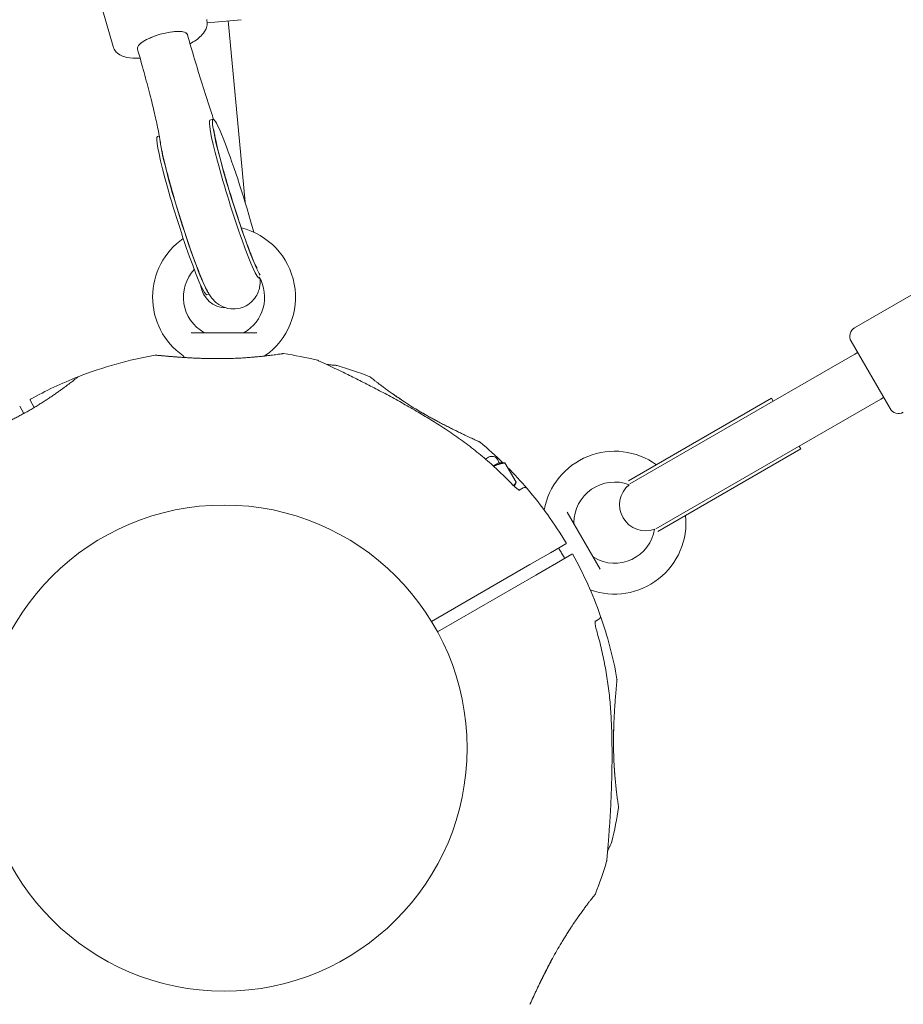
# Model space of a CAD drawing. Units: millimetres. Extents: x 4581 to 28420, y 5570 to 18753.
# Drawn here: x 18153 to 18425, y 8854 to 9157 of the extents above; entities that cross this region are included whole.
import ezdxf

# ---------------------------------------------------------------- set-up
doc = ezdxf.new("R2010")
doc.units = ezdxf.units.MM
doc.header["$LTSCALE"] = 80
doc.layers.add('Dimension (ISO)', color=7, linetype='Continuous', lineweight=18)
doc.layers.add('Visible (ISO)', color=7, linetype='Continuous', lineweight=18)
doc.styles.add('Note Text (ISO)', font='tahoma.ttf')
doc.dimstyles.new('Aplay Dimension Styles M', dxfattribs={"dimscale": 80, "dimtxt": 2.5, "dimasz": 2.5, "dimexe": 3.175, "dimexo": 2, "dimgap": 0.762, "dimtad": 1, "dimdec": 1, "dimlfac": 0.001, "dimrnd": 1e-08, "dimzin": 0, "dimdsep": 46, "dimtxsty": 'Note Text (ISO)', "dimcen": 0.09, "dimdle": 10, "dimclrd": 256, "dimclre": 256, "dimclrt": 7, "dimadec": 0, "dimazin": 0, "dimtfac": 1.40208, "dimtofl": 0, "dimtmove": 0, "dimatfit": 3, "dimfxl": 1, "dimtolj": 1, "dimtzin": 0, "dimlwd": -1, "dimlwe": -1, "dimarcsym": 0})

# ---------------------------------------------------------------- blocks, each defined once
blk = doc.blocks.new('*D30')
at = {"layer": 'Defpoints', "color": 0, "transparency": 16777216}
for p in [(28419.93, 8978.84), (5712.25, 8320.4), (28419.93, 5901.66)]:
    blk.add_point(p, dxfattribs=at)
at = {"layer": 'Dimension (ISO)', "transparency": 16777216}
for p, q in [((28419.93, 8818.84), (28419.93, 5647.66)), ((5712.25, 8160.4), (5712.25, 5647.66)), ((5912.25, 5901.66), (28219.93, 5901.66))]:
    blk.add_line(p, q, dxfattribs=at)
for points in [[(5912.25, 5935), (5912.25, 5868.33), (5712.25, 5901.66)], [(28219.93, 5935), (28219.93, 5868.33), (28419.93, 5901.66)]]:
    blk.add_solid(points, dxfattribs=at)
at = {"layer": 'Dimension (ISO)', "color": 7, "transparency": 16777216, "insert": (17066.09, 6166.92), "char_height": 200, "attachment_point": 2, "style": 'Note Text (ISO)'}
blk.add_mtext('\\A1;22.7 m', dxfattribs=at)
blk = doc.blocks.new('*D32')
at = {"layer": 'Defpoints', "color": 0, "transparency": 16777216}
for p in [(7568.15, 16485.66), (26259.93, 10432.55), (7568.15, 7525.66)]:
    blk.add_point(p, dxfattribs=at)
at = {"layer": 'Dimension (ISO)', "transparency": 16777216}
for p, q in [((7568.15, 16325.66), (7568.15, 7271.66)), ((26259.93, 10272.55), (26259.93, 7271.66)), ((26059.93, 7525.66), (7768.15, 7525.66))]:
    blk.add_line(p, q, dxfattribs=at)
for points in [[(7768.15, 7558.99), (7768.15, 7492.33), (7568.15, 7525.66)], [(26059.93, 7558.99), (26059.93, 7492.33), (26259.93, 7525.66)]]:
    blk.add_solid(points, dxfattribs=at)
at = {"layer": 'Dimension (ISO)', "color": 7, "transparency": 16777216, "insert": (16914.04, 7795.75), "char_height": 200, "attachment_point": 2, "style": 'Note Text (ISO)'}
blk.add_mtext('\\A1;18.7 m', dxfattribs=at)

msp = doc.modelspace()

# ---------------------------------------------------------------- linework, layer by layer
at = {"layer": 'Visible (ISO)'}
for p, q in [((18181.52, 9148.64), (18175.2, 9170.63)), ((18220.97, 9156.85), (18210.51, 9155.88)), ((18216.99, 9156.48), (18217.08, 9155.49)), ((18220.44, 9119.47), (18217.08, 9155.49)), ((18204.42, 9152.25), (18204.68, 9151.33)), ((18189.04, 9147.82), (18189.31, 9146.91)), ((18211.38, 9125.89), (18212.33, 9126.19)), ((18195.19, 9120.84), (18195.79, 9121.03)), ((18222.19, 9100.67), (18220.44, 9119.47)), ((18226.57, 9077.21), (18226.74, 9077.26)), ((18210.38, 9072.16), (18211.09, 9072.38)), ((18409.86, 9061.97), (18430.64, 9073.97)), ((18205.57, 9060.4), (18225.83, 9060.4)), ((18420.76, 9037.08), (18408.76, 9057.87)), ((18409.89, 9053.9), (18382.09, 9037.85)), ((18410.76, 9054.4), (18409.89, 9053.9)), ((18410.76, 9054.4), (18409.89, 9053.9)), ((18155.99, 9039.68), (18157.28, 9037.44)), ((18384.28, 9040.27), (18340.27, 9014.86)), ((18384.78, 9039.4), (18384.28, 9040.27)), ((18390.09, 9024), (18417.89, 9040.05)), ((18418.76, 9040.55), (18417.89, 9040.05)), ((18418.76, 9040.55), (18417.89, 9040.05)), ((18154.07, 9035.6), (18152.78, 9037.83)), ((18275.66, 9036.43), (18275.66, 9036.43)), ((18382.09, 9037.85), (18340.67, 9013.94)), ((18390.09, 9024), (18348.67, 9000.08)), ((18393.28, 9024.68), (18349.27, 8999.27)), ((18393.28, 9024.68), (18392.78, 9025.55)), ((18296.18, 9021.57), (18297.16, 9022.13)), ((18298.55, 9019.47), (18300.39, 9020.53)), ((18300.39, 9020.53), (18299.89, 9021.4)), ((18300.18, 9020.41), (18301.44, 9020.41)), ((18305.64, 9014.41), (18302.21, 9020.35)), ((18305.01, 9013.2), (18305.31, 9013.71)), ((18307.76, 9012.66), (18306.61, 9012)), ((18321.36, 9005.25), (18331.49, 8987.7)), ((18316.23, 8992.73), (18320.98, 8995.47)), ((18309.87, 8989.05), (18316.23, 8992.73)), ((18322.83, 8992.27), (18318.08, 8989.52)), ((18279.58, 8971.57), (18309.87, 8989.05)), ((18318.08, 8989.52), (18311.72, 8985.85)), ((18311.72, 8985.85), (18281.43, 8968.36)), ((18329.96, 8971.56), (18331.11, 8972.22))]:
    msp.add_line(p, q, dxfattribs=at)
msp.add_circle((18215.7, 8932.55), 74.85, dxfattribs=at)
for centre, radius, start, end in [((18215.7, 9071.4), 22, 305.1758, 76.0355), ((18215.7, 9071.4), 22, 124.7983, 234.8242), ((18215.7, 9071.4), 12.5, 137.1185, 240.4082), ((18216.45, 9076.09), 8, 186.7858, 269.6756), ((18215.7, 9071.4), 12.5, 299.5918, 29.7355), ((18210.02, 9061.4), 1, 240.4082, 270), ((18221.38, 9061.4), 1, 270, 299.5918), ((18411.36, 9059.37), 3, 120, 210), ((18233.94, 9053.53), 0.5, 81.427, 98.743), ((18215.7, 8932.55), 122.85, 76.4712, 81.427), ((18215.7, 8932.55), 122.85, 99.9585, 111.427), ((18202.45, 9052.6), 1, 13.175, 54.8242), ((18228.95, 9052.6), 1, 125.1758, 136.9387), ((18244.21, 9051.02), 1, 65.2909, 76.4712), ((18250.25, 9049.4), 1, 73.5288, 84.7091), ((18215.7, 8932.55), 122.85, 68.573, 73.5288), ((18215.7, 8932.55), 122.85, 111.427, 119.0423), ((18171.01, 9046.45), 0.5, 111.427, 128.743), ((18260.4, 9046.45), 0.5, 51.257, 68.573), ((18156.16, 9039.78), 0.2, 119.0423, 210), ((18423.36, 9038.58), 3, 210, 300), ((18215.7, 8932.55), 122.85, 45.6553, 50.0415), ((18335.95, 9001.98), 22, 54.1477, 169.8707), ((18298.16, 9020.4), 2, 30, 120), ((18215.7, 8932.55), 122.85, 40.5692, 44.7214), ((18335.95, 9001.98), 12.5, 69.1537, 180.4082), ((18308.26, 9011.8), 1, 40.5692, 120), ((18215.7, 8932.55), 122.85, 30.9577, 40.5692), ((18345.48, 9007.48), 8, 129.4015, 290.5985), ((18335.95, 9001.98), 22, 250.1293, 5.8523), ((18324.45, 9001.89), 1, 180.4082, 210), ((18335.95, 9001.98), 12.5, 239.5918, 350.8463), ((18320.88, 8995.64), 0.2, 300, 30.9577), ((18322.93, 8992.09), 0.2, 29.0423, 120), ((18215.7, 8932.55), 122.85, 19.4308, 29.0423), ((18330.13, 8992.06), 1, 210, 239.5918), ((18330.61, 8973.09), 1, 300, 19.4308), ((18215.7, 8932.55), 122.85, 9.9585, 19.4308), ((18215.7, 8932.55), 122.85, 346.4712, 351.427), ((18336.69, 8914.31), 0.5, 351.427, 8.743), ((18334.17, 8904.05), 1, 335.2909, 346.4712), ((18215.7, 8932.55), 122.85, 338.573, 343.5288), ((18332.55, 8898), 1, 343.5288, 354.7091), ((18329.6, 8887.86), 0.5, 321.257, 338.573)]:
    msp.add_arc(centre, radius, start, end, dxfattribs=at)
for centre, major_axis, ratio, start_param, end_param in [((18196.73, 9150.04), (-7.69, -2.21), 0.301155, 3.141593, 6.283185), ((18196.73, 9150.04), (7.69, 2.21), 0.301155, 0, 3.141593), ((18196.73, 9150.04), (-7.69, -2.21), 0.301155, 3.141593, 6.283185), ((18219.92, 9101.85), (-7.6, 24.34), 0.071179, 4.246395, 9.166479), ((18218.97, 9101.55), (-7.6, 24.34), 0.071179, 0, 3.141593), ((18202.79, 9096.5), (-7.6, 24.34), 0.071179, 0, 3.141593), ((18203.74, 9096.8), (-7.6, 24.34), 0.071179, 0.278167, 2.912477), ((18246.57, 8999.65), (50.1, -38.73), 0.738192, 2.465195, 2.472797), ((18222.93, 9007.05), (62.08, 7.71), 0.732588, 0.675475, 0.683206), ((18222.53, 9006.09), (-62.75, -8.49), 0.738192, 3.810388, 3.817991), ((18282.92, 8901.69), (38.61, 50.08), 0.737698, 5.605778, 5.613391), ((18283.83, 8901.55), (-37.71, -49.92), 0.732522, 2.458259, 2.465988), ((18289.35, 8925.67), (8.4, -62.68), 0.737698, 0.669794, 0.677407)]:
    msp.add_ellipse(centre, major_axis=major_axis, ratio=ratio, start_param=start_param, end_param=end_param, dxfattribs=at)
for points, knots in [([(18210.36, 9156.93), (18210.51, 9156.38), (18210.55, 9155.81), (18210.41, 9154.68), (18210.22, 9154.15), (18209.62, 9152.96), (18209.15, 9152.39), (18207.69, 9150.95), (18206.55, 9150.17), (18205.23, 9149.44)], [1.2044099, 1.2044099, 1.2044099, 1.2044099, 1.3304475, 1.3304475, 1.4771407, 1.4771407, 1.7104994, 1.7104994, 2.1186134, 2.1186134, 2.1186134, 2.1186134]), ([(18212.48, 9126.16), (18212.23, 9126.92), (18211.98, 9127.69), (18210.9, 9130.97), (18210.08, 9133.52), (18208.47, 9138.66), (18207.67, 9141.23), (18206.13, 9146.34), (18205.39, 9148.87), (18204.68, 9151.33)], [2.5825111, 2.5825111, 2.5825111, 2.5825111, 2.6346258, 2.6346258, 2.8036147, 2.8036147, 2.9726037, 2.9726037, 3.1415927, 3.1415927, 3.1415927, 3.1415927]), ([(18189.85, 9145.01), (18189.45, 9144.99), (18189.05, 9144.98), (18187.31, 9144.98), (18186.07, 9145.1), (18184.32, 9145.67), (18183.75, 9145.92), (18182.89, 9146.54), (18182.6, 9146.8), (18181.98, 9147.54), (18181.69, 9148.07), (18181.52, 9148.64)], [3.4318075, 3.4318075, 3.4318075, 3.4318075, 3.5400106, 3.5400106, 3.9257228, 3.9257228, 4.113824, 4.113824, 4.2145401, 4.2145401, 4.3460025, 4.3460025, 4.3460025, 4.3460025]), ([(18189.31, 9146.91), (18190.01, 9144.45), (18190.69, 9142.05), (18191.94, 9137.45), (18192.52, 9135.25), (18193.57, 9131.12), (18194.04, 9129.19), (18194.85, 9125.66), (18195.2, 9124.07), (18195.75, 9121.29), (18195.96, 9120.1), (18196.09, 9119.18)], [0, 0, 0, 0, 0.168989, 0.168989, 0.3379779, 0.3379779, 0.5069669, 0.5069669, 0.6759558, 0.6759558, 0.8449448, 0.8449448, 0.8449448, 0.8449448]), ([(18212.56, 9122.96), (18212.56, 9122.96), (18212.56, 9122.96), (18212.56, 9122.92), (18212.58, 9122.74), (18212.68, 9122.04), (18212.79, 9121.39), (18213.18, 9119.51), (18213.49, 9118.14), (18214.32, 9114.81), (18214.85, 9112.79), (18215.65, 9109.94), (18215.85, 9109.22), (18216.06, 9108.49)], [5.3079115, 5.3079115, 5.3079115, 5.3079115, 5.3211049, 5.3211049, 5.4395963, 5.4395963, 5.6303522, 5.6303522, 5.8911429, 5.8911429, 6.1871321, 6.1871321, 6.2831853, 6.2831853, 6.2831853, 6.2831853]), ([(18196.09, 9119.18), (18196.3, 9117.73), (18196.63, 9116.11), (18197.54, 9112.13), (18198.15, 9109.73), (18199.53, 9104.71), (18200.27, 9102.12), (18201.85, 9096.88), (18202.68, 9094.24), (18204.36, 9089.12), (18205.2, 9086.65), (18206.84, 9082.07), (18207.63, 9079.98), (18209.15, 9076.22), (18209.83, 9074.65), (18210.84, 9072.78), (18211.1, 9072.32), (18211.75, 9071.37), (18212.08, 9070.89), (18213.17, 9069.81), (18213.73, 9069.28), (18215.51, 9068.35), (18216.47, 9067.96), (18218.62, 9067.73), (18219.65, 9067.78), (18221.51, 9068.26), (18222.34, 9068.63), (18223.77, 9069.56), (18224.36, 9070.12), (18225.37, 9071.3), (18225.72, 9071.91), (18226.3, 9073.12), (18226.46, 9073.66), (18226.72, 9074.72), (18226.77, 9075.17), (18226.86, 9076.19), (18226.85, 9076.66), (18226.83, 9077.1)], [2.296648, 2.296648, 2.296648, 2.296648, 2.623141, 2.623141, 2.981287, 2.981287, 3.313826, 3.313826, 3.641565, 3.641565, 3.969682, 3.969682, 4.303917, 4.303917, 4.667422, 4.667422, 4.78821, 4.78821, 4.886164, 4.886164, 4.948219, 4.948219, 4.98824, 4.98824, 5.01556, 5.01556, 5.038908, 5.038908, 5.063901, 5.063901, 5.095247, 5.095247, 5.136936, 5.136936, 5.192099, 5.192099, 5.283865, 5.283865, 5.283865, 5.283865]), ([(18216.06, 9108.49), (18216.73, 9106.15), (18217.47, 9103.69), (18219.01, 9098.77), (18219.81, 9096.31), (18221.37, 9091.69), (18222.13, 9089.52), (18223.52, 9085.75), (18224.16, 9084.14), (18225.16, 9081.75), (18225.56, 9080.89), (18225.81, 9080.41), (18225.84, 9080.35), (18225.86, 9080.32)], [0, 0, 0, 0, 0.309978, 0.309978, 0.621978, 0.621978, 0.931829, 0.931829, 1.232351, 1.232351, 1.50041, 1.50041, 1.561517, 1.561517, 1.561517, 1.561517]), ([(18233.87, 9054.03), (18233.87, 9054.03), (18233.83, 9054.02), (18233.71, 9054.01), (18233.62, 9053.99), (18233.37, 9053.95), (18233.22, 9053.93), (18232.85, 9053.88), (18232.64, 9053.85), (18232.16, 9053.78), (18231.89, 9053.74), (18231.3, 9053.66), (18230.98, 9053.62), (18230.29, 9053.53), (18229.91, 9053.48), (18229.12, 9053.39), (18228.7, 9053.34), (18227.83, 9053.24), (18227.37, 9053.19), (18226.41, 9053.1), (18225.91, 9053.05), (18225.4, 9053.01)], [1.828083, 1.828083, 1.828083, 1.828083, 2.011299, 2.011299, 2.194516, 2.194516, 2.377732, 2.377732, 2.560949, 2.560949, 2.744165, 2.744165, 2.927382, 2.927382, 3.110599, 3.110599, 3.293815, 3.293815, 3.477032, 3.477032, 3.660248, 3.660248, 3.660248, 3.660248]), ([(18194.46, 9053.55), (18194.51, 9053.56), (18194.52, 9053.56), (18194.55, 9053.56), (18194.56, 9053.56), (18194.57, 9053.56), (18194.57, 9053.56), (18194.58, 9053.56), (18194.58, 9053.56), (18194.58, 9053.56), (18194.58, 9053.56), (18194.58, 9053.56), (18194.58, 9053.56), (18194.58, 9053.56), (18194.58, 9053.56), (18194.58, 9053.56), (18194.58, 9053.56), (18194.59, 9053.56), (18194.59, 9053.56), (18194.6, 9053.56), (18194.65, 9053.55), (18194.8, 9053.54), (18194.88, 9053.53), (18195.07, 9053.51), (18195.18, 9053.5), (18195.44, 9053.48), (18195.59, 9053.46), (18195.93, 9053.43), (18196.12, 9053.41), (18196.53, 9053.38), (18196.75, 9053.36), (18197.24, 9053.31), (18197.5, 9053.29), (18198.06, 9053.24), (18198.37, 9053.21), (18199.01, 9053.16), (18199.36, 9053.13), (18200.09, 9053.07), (18200.47, 9053.04), (18201.28, 9052.98), (18201.7, 9052.95), (18202.55, 9052.89), (18202.98, 9052.86), (18203.43, 9052.83)], [-4.089891, -4.089891, -4.089891, -4.089891, -4.089841, -4.089841, -4.089721, -4.089721, -4.089534, -4.089534, -4.089311, -4.089311, -4.089106, -4.089106, -4.08883, -4.08883, -4.088331, -4.088331, -4.086974, -4.086974, -4.078561, -4.078561, -3.874067, -3.874067, -3.746186, -3.746186, -3.613769, -3.613769, -3.477989, -3.477989, -3.339723, -3.339723, -3.19949, -3.19949, -3.055531, -3.055531, -2.905716, -2.905716, -2.751339, -2.751339, -2.593207, -2.593207, -2.431958, -2.431958, -2.274881, -2.274881, -2.274881, -2.274881]), ([(18215.72, 9052.49), (18215.2, 9052.48), (18214.68, 9052.48), (18213.65, 9052.48), (18213.13, 9052.48), (18212.09, 9052.49), (18211.58, 9052.5), (18210.55, 9052.52), (18210.05, 9052.53), (18209.04, 9052.56), (18208.55, 9052.57), (18207.57, 9052.61), (18207.08, 9052.63), (18206.12, 9052.68), (18205.65, 9052.7), (18204.72, 9052.75), (18204.27, 9052.78), (18203.38, 9052.83), (18202.94, 9052.86), (18202.09, 9052.92), (18201.68, 9052.95), (18200.89, 9053.01), (18200.5, 9053.04), (18199.76, 9053.1), (18199.4, 9053.13), (18198.71, 9053.18), (18198.39, 9053.21), (18197.77, 9053.26), (18197.49, 9053.29), (18196.96, 9053.34), (18196.72, 9053.36), (18196.28, 9053.4), (18196.08, 9053.42), (18195.72, 9053.45), (18195.56, 9053.47), (18195.14, 9053.51), (18194.94, 9053.52), (18194.73, 9053.54), (18194.68, 9053.55), (18194.62, 9053.55), (18194.61, 9053.55), (18194.6, 9053.56), (18194.59, 9053.56), (18194.59, 9053.56), (18194.59, 9053.56), (18194.59, 9053.56), (18194.59, 9053.56), (18194.59, 9053.56)], [-7.197246, -7.197246, -7.197246, -7.197246, -7.04188, -7.04188, -6.886515, -6.886515, -6.731149, -6.731149, -6.575784, -6.575784, -6.420419, -6.420419, -6.265053, -6.265053, -6.109688, -6.109688, -5.954322, -5.954322, -5.798957, -5.798957, -5.643592, -5.643592, -5.488226, -5.488226, -5.332861, -5.332861, -5.177495, -5.177495, -5.026533, -5.026533, -4.880358, -4.880358, -4.739316, -4.739316, -4.600291, -4.600291, -4.345114, -4.345114, -4.217526, -4.217526, -4.153732, -4.153732, -4.121834, -4.121834, -4.105886, -4.105886, -4.09836, -4.09836, -4.09836, -4.09836]), ([(18224.99, 9052.97), (18224.44, 9052.92), (18223.87, 9052.87), (18222.69, 9052.78), (18222.09, 9052.74), (18220.86, 9052.66), (18220.23, 9052.63), (18218.96, 9052.57), (18218.32, 9052.55), (18217.02, 9052.51), (18216.37, 9052.5), (18215.72, 9052.49)], [0, 0, 0, 0, 0.1973534, 0.1973534, 0.3947069, 0.3947069, 0.5920603, 0.5920603, 0.7894138, 0.7894138, 0.9867672, 0.9867672, 0.9867672, 0.9867672]), ([(18282.64, 9031.6), (18281.18, 9032.53), (18279.71, 9033.45), (18276.74, 9035.25), (18275.24, 9036.13), (18272.24, 9037.87), (18270.73, 9038.72), (18267.72, 9040.39), (18266.21, 9041.21), (18263.21, 9042.8), (18261.72, 9043.58), (18258.78, 9045.09), (18257.33, 9045.82), (18255.22, 9046.88), (18254.53, 9047.22), (18253.18, 9047.88), (18252.52, 9048.2), (18251.33, 9048.77), (18250.8, 9049.03), (18249.39, 9049.71), (18248.55, 9050.1), (18247.22, 9050.73), (18246.7, 9050.97), (18245.89, 9051.35), (18245.57, 9051.49), (18245.1, 9051.71), (18244.93, 9051.79), (18244.69, 9051.9), (18244.63, 9051.93), (18244.63, 9051.93)], [0, 0, 0, 0, 0.518976, 0.518976, 1.037952, 1.037952, 1.556928, 1.556928, 2.075903, 2.075903, 2.594879, 2.594879, 3.113855, 3.113855, 3.373343, 3.373343, 3.629833, 3.629833, 3.850302, 3.850302, 4.232726, 4.232726, 4.525466, 4.525466, 4.764039, 4.764039, 4.970723, 4.970723, 5.189759, 5.189759, 5.189759, 5.189759]), ([(18250.34, 9050.4), (18250.34, 9050.4), (18250.29, 9050.4), (18250.1, 9050.42), (18249.95, 9050.43), (18249.55, 9050.47), (18249.29, 9050.49), (18248.66, 9050.55), (18248.27, 9050.58), (18247.68, 9050.64), (18247.52, 9050.65), (18247.35, 9050.66)], [5.1897587, 5.1897587, 5.1897587, 5.1897587, 5.3735728, 5.3735728, 5.5613668, 5.5613668, 5.7625749, 5.7625749, 5.9874887, 5.9874887, 6.0693408, 6.0693408, 6.0693408, 6.0693408]), ([(18170.69, 9046.84), (18170.69, 9046.84), (18170.68, 9046.82), (18170.62, 9046.78), (18170.58, 9046.74), (18170.46, 9046.65), (18170.38, 9046.59), (18170.21, 9046.45), (18170.1, 9046.36), (18169.87, 9046.18), (18169.73, 9046.07), (18169.44, 9045.84), (18169.28, 9045.72), (18168.93, 9045.44), (18168.74, 9045.3), (18168.33, 9044.98), (18168.12, 9044.82), (18167.66, 9044.47), (18167.41, 9044.29), (18166.9, 9043.9), (18166.63, 9043.7), (18166.07, 9043.29), (18165.78, 9043.08), (18165.17, 9042.64), (18164.86, 9042.41), (18164.21, 9041.95), (18163.87, 9041.72), (18163.18, 9041.24), (18162.83, 9041), (18162.11, 9040.51), (18161.74, 9040.27), (18160.99, 9039.77), (18160.6, 9039.52), (18159.83, 9039.02), (18159.43, 9038.77), (18158.64, 9038.27), (18158.23, 9038.02), (18157.42, 9037.53), (18157.01, 9037.28), (18156.19, 9036.8), (18155.77, 9036.56), (18154.94, 9036.08), (18154.52, 9035.85), (18153.69, 9035.38), (18153.27, 9035.15), (18152.44, 9034.71), (18152.03, 9034.49), (18151.2, 9034.05), (18150.79, 9033.84), (18149.98, 9033.43), (18149.58, 9033.23), (18148.78, 9032.84), (18148.39, 9032.65), (18147.62, 9032.28), (18147.25, 9032.1), (18146.51, 9031.76), (18146.15, 9031.59), (18145.44, 9031.27), (18145.1, 9031.12), (18144.44, 9030.82), (18144.12, 9030.69), (18143.51, 9030.42), (18143.21, 9030.29), (18142.65, 9030.06), (18142.38, 9029.94), (18141.88, 9029.73), (18141.64, 9029.64), (18141.2, 9029.45), (18140.99, 9029.37), (18140.62, 9029.22), (18140.44, 9029.15), (18140.13, 9029.02), (18139.99, 9028.97), (18139.66, 9028.84), (18139.5, 9028.78), (18139.29, 9028.69), (18139.23, 9028.67), (18139.23, 9028.67)], [-11.189771, -11.189771, -11.189771, -11.189771, -11.050583, -11.050583, -10.910828, -10.910828, -10.770879, -10.770879, -10.630609, -10.630609, -10.489919, -10.489919, -10.348744, -10.348744, -10.20707, -10.20707, -10.06491, -10.06491, -9.922313, -9.922313, -9.779362, -9.779362, -9.636182, -9.636182, -9.492922, -9.492922, -9.349721, -9.349721, -9.2067, -9.2067, -9.063954, -9.063954, -8.921551, -8.921551, -8.779515, -8.779515, -8.63781, -8.63781, -8.496358, -8.496358, -8.355051, -8.355051, -8.213777, -8.213777, -8.072414, -8.072414, -7.930842, -7.930842, -7.788966, -7.788966, -7.646735, -7.646735, -7.504152, -7.504152, -7.361259, -7.361259, -7.21813, -7.21813, -7.074876, -7.074876, -6.931637, -6.931637, -6.788564, -6.788564, -6.645787, -6.645787, -6.503407, -6.503407, -6.361491, -6.361491, -6.22008, -6.22008, -6.079174, -6.079174, -5.837033, -5.837033, -5.594893, -5.594893, -5.594893, -5.594893]), ([(18267.51, 9041.74), (18267.09, 9042.03), (18266.68, 9042.32), (18265.9, 9042.88), (18265.53, 9043.15), (18264.82, 9043.67), (18264.48, 9043.92), (18263.85, 9044.39), (18263.55, 9044.62), (18262.99, 9045.04), (18262.74, 9045.24), (18262.27, 9045.6), (18262.06, 9045.77), (18261.68, 9046.07), (18261.51, 9046.2), (18261.22, 9046.43), (18261.1, 9046.53), (18260.91, 9046.68), (18260.83, 9046.74), (18260.74, 9046.82), (18260.71, 9046.84), (18260.71, 9046.84)], [0, 0, 0, 0, 0.182808, 0.182808, 0.365617, 0.365617, 0.548425, 0.548425, 0.731233, 0.731233, 0.914041, 0.914041, 1.09685, 1.09685, 1.279658, 1.279658, 1.462466, 1.462466, 1.645274, 1.645274, 1.828083, 1.828083, 1.828083, 1.828083]), ([(18294.6, 9026.72), (18294.56, 9026.75), (18294.55, 9026.75), (18294.52, 9026.77), (18294.52, 9026.77), (18294.51, 9026.78), (18294.51, 9026.78), (18294.5, 9026.78), (18294.5, 9026.78), (18294.5, 9026.78), (18294.5, 9026.78), (18294.5, 9026.78), (18294.5, 9026.78), (18294.5, 9026.79), (18294.5, 9026.79), (18294.49, 9026.79), (18294.49, 9026.79), (18294.49, 9026.79), (18294.49, 9026.79), (18294.48, 9026.79), (18294.44, 9026.81), (18294.3, 9026.88), (18294.23, 9026.91), (18294.06, 9026.99), (18293.95, 9027.04), (18293.71, 9027.15), (18293.58, 9027.21), (18293.27, 9027.35), (18293.1, 9027.43), (18292.72, 9027.6), (18292.52, 9027.7), (18292.07, 9027.9), (18291.84, 9028.01), (18291.32, 9028.25), (18291.05, 9028.38), (18290.46, 9028.66), (18290.15, 9028.8), (18289.49, 9029.12), (18289.14, 9029.28), (18288.41, 9029.63), (18288.03, 9029.82), (18287.24, 9030.2), (18286.83, 9030.4), (18285.99, 9030.82), (18285.55, 9031.04), (18284.66, 9031.49), (18284.19, 9031.73), (18283.25, 9032.21), (18282.77, 9032.46), (18281.81, 9032.97), (18281.32, 9033.23), (18280.34, 9033.76), (18279.85, 9034.03), (18278.88, 9034.57), (18278.4, 9034.84), (18277.43, 9035.39), (18276.96, 9035.66), (18276.02, 9036.21), (18275.55, 9036.49), (18274.64, 9037.04), (18274.2, 9037.31), (18273.32, 9037.85), (18272.9, 9038.12), (18272.06, 9038.65), (18271.65, 9038.92), (18270.64, 9039.58), (18270.05, 9039.97), (18268.91, 9040.75), (18268.37, 9041.13), (18267.84, 9041.5)], [-4.089891, -4.089891, -4.089891, -4.089891, -4.089841, -4.089841, -4.089721, -4.089721, -4.089534, -4.089534, -4.089311, -4.089311, -4.089106, -4.089106, -4.08883, -4.08883, -4.088331, -4.088331, -4.086974, -4.086974, -4.078561, -4.078561, -3.874067, -3.874067, -3.746186, -3.746186, -3.613769, -3.613769, -3.477989, -3.477989, -3.339723, -3.339723, -3.19949, -3.19949, -3.055531, -3.055531, -2.905716, -2.905716, -2.751339, -2.751339, -2.593207, -2.593207, -2.431958, -2.431958, -2.267376, -2.267376, -2.098359, -2.098359, -1.927237, -1.927237, -1.75522, -1.75522, -1.58304, -1.58304, -1.412558, -1.412558, -1.244347, -1.244347, -1.080054, -1.080054, -0.918892, -0.918892, -0.761499, -0.761499, -0.606509, -0.606509, -0.455578, -0.455578, -0.227789, -0.227789, 0, 0, 0, 0]), ([(18267.87, 9041.48), (18268.32, 9041.16), (18268.79, 9040.83), (18269.74, 9040.19), (18270.21, 9039.87), (18270.69, 9039.55)], [0, 0, 0, 0, 0.1973534, 0.1973534, 0.3836899, 0.3836899, 0.3836899, 0.3836899]), ([(18275.66, 9036.43), (18276.1, 9036.16), (18276.55, 9035.9), (18277.45, 9035.38), (18277.9, 9035.12), (18278.8, 9034.62), (18279.25, 9034.36), (18280.14, 9033.87), (18280.59, 9033.63), (18281.1, 9033.35), (18281.17, 9033.31), (18281.24, 9033.28)], [-7.1972457, -7.1972457, -7.1972457, -7.1972457, -7.0418803, -7.0418803, -6.8865148, -6.8865148, -6.7311494, -6.7311494, -6.575784, -6.575784, -6.551775, -6.551775, -6.551775, -6.551775]), ([(18304.57, 9013.63), (18303.26, 9015), (18301.92, 9016.33), (18299.16, 9018.94), (18297.76, 9020.21), (18294.88, 9022.68), (18293.42, 9023.88), (18290.43, 9026.21), (18288.91, 9027.34), (18285.81, 9029.53), (18284.24, 9030.58), (18282.64, 9031.6)], [0, 0, 0, 0, 0.565473, 0.565473, 1.130947, 1.130947, 1.69642, 1.69642, 2.261893, 2.261893, 2.827367, 2.827367, 2.827367, 2.827367]), ([(18306.76, 9011.94), (18306.76, 9011.94), (18306.76, 9011.94), (18306.75, 9011.94), (18306.72, 9011.95), (18306.61, 9012), (18306.52, 9012.04), (18306.27, 9012.19), (18306.11, 9012.29), (18305.72, 9012.58), (18305.49, 9012.76), (18305.03, 9013.17), (18304.8, 9013.4), (18304.57, 9013.63)], [0.101974, 0.101974, 0.101974, 0.101974, 0.1104116, 0.1104116, 0.1619421, 0.1619421, 0.2340137, 0.2340137, 0.3287976, 0.3287976, 0.4375856, 0.4375856, 0.5439401, 0.5439401, 0.5439401, 0.5439401]), ([(18306.61, 9012), (18306.56, 9012.03), (18306.49, 9012.06), (18306.27, 9012.19), (18306.11, 9012.29), (18305.72, 9012.58), (18305.49, 9012.76), (18305.18, 9013.04), (18305.1, 9013.12), (18305.01, 9013.2)], [0.1827465, 0.1827465, 0.1827465, 0.1827465, 0.2340136, 0.2340136, 0.3287988, 0.3287988, 0.4375869, 0.4375869, 0.4757212, 0.4757212, 0.4757212, 0.4757212]), ([(18320.6, 8990.98), (18320.46, 8991.2), (18320.33, 8991.43), (18319.95, 8992.07), (18319.71, 8992.48), (18319.23, 8993.32), (18319, 8993.73), (18318.76, 8994.16), (18318.75, 8994.17), (18318.75, 8994.18)], [-2.9795628, -2.9795628, -2.9795628, -2.9795628, -2.9014697, -2.9014697, -2.7601675, -2.7601675, -2.6189014, -2.6189014, -2.6153396, -2.6153396, -2.6153396, -2.6153396]), ([(18329.98, 8971.71), (18329.98, 8971.71), (18329.98, 8971.71), (18329.98, 8971.7), (18329.97, 8971.67), (18329.96, 8971.56), (18329.95, 8971.45), (18329.95, 8971.17), (18329.96, 8970.97), (18330.02, 8970.49), (18330.06, 8970.2), (18330.19, 8969.6), (18330.27, 8969.29), (18330.36, 8968.97)], [0.1019738, 0.1019738, 0.1019738, 0.1019738, 0.1104114, 0.1104114, 0.1619418, 0.1619418, 0.2340136, 0.2340136, 0.3287988, 0.3287988, 0.4375869, 0.4375869, 0.5439406, 0.5439406, 0.5439406, 0.5439406]), ([(18329.96, 8971.56), (18329.96, 8971.5), (18329.95, 8971.42), (18329.95, 8971.17), (18329.96, 8970.97), (18330.02, 8970.49), (18330.06, 8970.2), (18330.19, 8969.6), (18330.27, 8969.29), (18330.36, 8968.97)], [0.1827465, 0.1827465, 0.1827465, 0.1827465, 0.2340137, 0.2340137, 0.3287976, 0.3287976, 0.4375856, 0.4375856, 0.5439401, 0.5439401, 0.5439401, 0.5439401]), ([(18334.95, 8941), (18334.87, 8942.89), (18334.74, 8944.78), (18334.4, 8948.56), (18334.18, 8950.44), (18333.65, 8954.19), (18333.35, 8956.06), (18332.64, 8959.78), (18332.25, 8961.64), (18331.37, 8965.32), (18330.88, 8967.15), (18330.36, 8968.97)], [0, 0, 0, 0, 0.565473, 0.565473, 1.130947, 1.130947, 1.69642, 1.69642, 2.261893, 2.261893, 2.827367, 2.827367, 2.827367, 2.827367]), ([(18336.13, 8923.23), (18336.09, 8923.64), (18336.05, 8924.06), (18335.98, 8924.91), (18335.95, 8925.34), (18335.89, 8926.22), (18335.86, 8926.66), (18335.8, 8927.57), (18335.78, 8928.04), (18335.74, 8929), (18335.72, 8929.49), (18335.68, 8930.49), (18335.67, 8930.99), (18335.65, 8932.03), (18335.64, 8932.55), (18335.63, 8933.61), (18335.63, 8934.15), (18335.63, 8935.23), (18335.63, 8935.78), (18335.65, 8936.87), (18335.66, 8937.42), (18335.69, 8938.51), (18335.7, 8939.06), (18335.74, 8940.16), (18335.76, 8940.7), (18335.81, 8941.77), (18335.84, 8942.3), (18335.89, 8943.33), (18335.92, 8943.83), (18335.98, 8944.81), (18336.01, 8945.28), (18336.07, 8946.19), (18336.1, 8946.63), (18336.17, 8947.47), (18336.2, 8947.88), (18336.26, 8948.64), (18336.29, 8949), (18336.35, 8949.69), (18336.37, 8950.01), (18336.43, 8950.61), (18336.45, 8950.89), (18336.5, 8951.4), (18336.52, 8951.64), (18336.56, 8952.07), (18336.58, 8952.26), (18336.61, 8952.61), (18336.63, 8952.77), (18336.66, 8953.15), (18336.68, 8953.34), (18336.7, 8953.54), (18336.7, 8953.58), (18336.7, 8953.63), (18336.71, 8953.65), (18336.71, 8953.66), (18336.71, 8953.66), (18336.71, 8953.67), (18336.71, 8953.67), (18336.71, 8953.67), (18336.71, 8953.67), (18336.71, 8953.67), (18336.71, 8953.67), (18336.71, 8953.67), (18336.71, 8953.67), (18336.71, 8953.67), (18336.71, 8953.67), (18336.71, 8953.67), (18336.71, 8953.67), (18336.71, 8953.68), (18336.71, 8953.68), (18336.71, 8953.68), (18336.71, 8953.68), (18336.71, 8953.69), (18336.71, 8953.69), (18336.71, 8953.7), (18336.73, 8953.62), (18336.7, 8953.8)], [-7.201494, -7.201494, -7.201494, -7.201494, -7.055839, -7.055839, -6.91138, -6.91138, -6.768403, -6.768403, -6.621506, -6.621506, -6.471074, -6.471074, -6.316881, -6.316881, -6.1593, -6.1593, -5.998155, -5.998155, -5.834277, -5.834277, -5.666918, -5.666918, -5.49732, -5.49732, -5.325804, -5.325804, -5.153854, -5.153854, -4.982504, -4.982504, -4.812467, -4.812467, -4.64644, -4.64644, -4.484247, -4.484247, -4.32494, -4.32494, -4.169313, -4.169313, -4.018725, -4.018725, -3.873964, -3.873964, -3.733246, -3.733246, -3.594193, -3.594193, -3.35003, -3.35003, -3.227949, -3.227949, -3.166908, -3.166908, -3.136388, -3.136388, -3.121127, -3.121127, -3.113497, -3.113497, -3.109682, -3.109682, -3.107775, -3.107775, -3.106821, -3.106821, -3.106625, -3.106625, -3.106363, -3.106363, -3.106163, -3.106163, -3.106036, -3.106036, -3.105867, -3.105867, -3.105867, -3.105867]), ([(18333.55, 8897.91), (18333.55, 8897.91), (18333.55, 8897.96), (18333.57, 8898.16), (18333.58, 8898.3), (18333.62, 8898.7), (18333.64, 8898.96), (18333.7, 8899.6), (18333.74, 8899.99), (18333.82, 8900.92), (18333.86, 8901.48), (18333.97, 8902.8), (18334.04, 8903.58), (18334.18, 8905.43), (18334.26, 8906.51), (18334.44, 8909.08), (18334.53, 8910.58), (18334.71, 8913.73), (18334.8, 8915.37), (18334.94, 8918.71), (18335.01, 8920.41), (18335.1, 8923.82), (18335.14, 8925.54), (18335.18, 8929), (18335.18, 8930.73), (18335.16, 8933.89), (18335.14, 8935.32), (18335.06, 8938.16), (18335.02, 8939.58), (18334.95, 8941)], [5.189759, 5.189759, 5.189759, 5.189759, 5.373573, 5.373573, 5.561367, 5.561367, 5.762575, 5.762575, 5.987489, 5.987489, 6.248888, 6.248888, 6.563782, 6.563782, 6.955107, 6.955107, 7.453382, 7.453382, 7.972347, 7.972347, 8.491312, 8.491312, 9.010277, 9.010277, 9.529242, 9.529242, 9.954325, 9.954325, 10.379408, 10.379408, 10.379408, 10.379408]), ([(18335.7, 8938.94), (18335.69, 8938.66), (18335.68, 8938.37), (18335.65, 8937.17), (18335.64, 8936.25), (18335.63, 8934.39), (18335.63, 8933.46), (18335.64, 8932.54)], [-0.6450917, -0.6450917, -0.6450917, -0.6450917, -0.5562012, -0.5562012, -0.2781006, -0.2781006, -0.0002584, -0.0002584, -0.0002584, -0.0002584]), ([(18335.86, 8926.72), (18335.89, 8926.12), (18335.93, 8925.54), (18336.02, 8924.39), (18336.07, 8923.82), (18336.12, 8923.27)], [0.5986386, 0.5986386, 0.5986386, 0.5986386, 0.7894138, 0.7894138, 0.9867672, 0.9867672, 0.9867672, 0.9867672]), ([(18337.18, 8914.39), (18337.18, 8914.39), (18337.18, 8914.42), (18337.16, 8914.54), (18337.14, 8914.64), (18337.11, 8914.88), (18337.08, 8915.03), (18337.03, 8915.4), (18337, 8915.61), (18336.93, 8916.09), (18336.89, 8916.35), (18336.81, 8916.94), (18336.77, 8917.26), (18336.68, 8917.95), (18336.63, 8918.32), (18336.54, 8919.11), (18336.49, 8919.53), (18336.39, 8920.4), (18336.35, 8920.86), (18336.25, 8921.82), (18336.21, 8922.31), (18336.16, 8922.82)], [1.832137, 1.832137, 1.832137, 1.832137, 2.014948, 2.014948, 2.197759, 2.197759, 2.380571, 2.380571, 2.563382, 2.563382, 2.746193, 2.746193, 2.929004, 2.929004, 3.111815, 3.111815, 3.294626, 3.294626, 3.477437, 3.477437, 3.660248, 3.660248, 3.660248, 3.660248]), ([(18333.81, 8900.9), (18334, 8901.3), (18334.17, 8901.67), (18334.5, 8902.37), (18334.64, 8902.68), (18334.86, 8903.15), (18334.94, 8903.32), (18335.05, 8903.56), (18335.08, 8903.63), (18335.08, 8903.63)], [4.3101827, 4.3101827, 4.3101827, 4.3101827, 4.525466, 4.525466, 4.7640391, 4.7640391, 4.9707226, 4.9707226, 5.1897587, 5.1897587, 5.1897587, 5.1897587]), ([(18324.87, 8880.72), (18325.16, 8881.14), (18325.45, 8881.55), (18326.01, 8882.33), (18326.28, 8882.71), (18326.81, 8883.42), (18327.06, 8883.76), (18327.54, 8884.39), (18327.76, 8884.69), (18328.19, 8885.25), (18328.38, 8885.51), (18328.75, 8885.98), (18328.92, 8886.19), (18329.22, 8886.57), (18329.35, 8886.74), (18329.58, 8887.03), (18329.67, 8887.15), (18329.83, 8887.35), (18329.89, 8887.42), (18329.97, 8887.52), (18329.99, 8887.54), (18329.99, 8887.54)], [0, 0, 0, 0, 0.183214, 0.183214, 0.366427, 0.366427, 0.549641, 0.549641, 0.732855, 0.732855, 0.916069, 0.916069, 1.099282, 1.099282, 1.282496, 1.282496, 1.46571, 1.46571, 1.648924, 1.648924, 1.832137, 1.832137, 1.832137, 1.832137]), ([(18319.58, 8872.59), (18319.91, 8873.16), (18320.25, 8873.72), (18320.93, 8874.82), (18321.27, 8875.37), (18321.96, 8876.44), (18322.3, 8876.96), (18322.98, 8877.99), (18323.32, 8878.49), (18323.98, 8879.46), (18324.31, 8879.93), (18324.63, 8880.38)], [0, 0, 0, 0, 0.1973534, 0.1973534, 0.3947069, 0.3947069, 0.5920603, 0.5920603, 0.7894138, 0.7894138, 0.9867672, 0.9867672, 0.9867672, 0.9867672]), ([(18322.68, 8877.53), (18322.6, 8877.42), (18322.53, 8877.31), (18322.2, 8876.81), (18321.95, 8876.42), (18321.43, 8875.61), (18321.17, 8875.2), (18320.64, 8874.35), (18320.38, 8873.92), (18319.93, 8873.19), (18319.76, 8872.89), (18319.58, 8872.59)], [-6.8104058, -6.8104058, -6.8104058, -6.8104058, -6.7684026, -6.7684026, -6.6215061, -6.6215061, -6.4710736, -6.4710736, -6.3168813, -6.3168813, -6.2130935, -6.2130935, -6.2130935, -6.2130935]), ([(18309.94, 8853.76), (18309.94, 8853.76), (18309.94, 8853.76), (18309.94, 8853.76), (18309.96, 8853.8), (18310.01, 8853.92), (18310.04, 8853.98), (18310.11, 8854.14), (18310.16, 8854.24), (18310.26, 8854.47), (18310.32, 8854.6), (18310.46, 8854.89), (18310.53, 8855.05), (18310.7, 8855.41), (18310.79, 8855.61), (18310.99, 8856.04), (18311.09, 8856.27), (18311.33, 8856.77), (18311.45, 8857.04), (18311.72, 8857.61), (18311.86, 8857.92), (18312.17, 8858.56), (18312.33, 8858.9), (18312.66, 8859.59), (18312.83, 8859.94), (18313.19, 8860.68), (18313.37, 8861.06), (18313.76, 8861.84), (18313.95, 8862.24), (18314.36, 8863.05), (18314.57, 8863.46), (18315, 8864.3), (18315.22, 8864.73), (18315.67, 8865.59), (18315.89, 8866.02), (18316.36, 8866.89), (18316.6, 8867.33), (18317.27, 8868.58), (18317.72, 8869.38), (18318.64, 8871), (18319.11, 8871.8), (18319.58, 8872.59)], [-3.097357, -3.097357, -3.097357, -3.097357, -3.09611, -3.09611, -2.914149, -2.914149, -2.786524, -2.786524, -2.655603, -2.655603, -2.52126, -2.52126, -2.383533, -2.383533, -2.242683, -2.242683, -2.099257, -2.099257, -1.951325, -1.951325, -1.798529, -1.798529, -1.643238, -1.643238, -1.487947, -1.487947, -1.332656, -1.332656, -1.177365, -1.177365, -1.022074, -1.022074, -0.866783, -0.866783, -0.711492, -0.711492, -0.556201, -0.556201, -0.278101, -0.278101, 0, 0, 0, 0]), ([(18316.43, 8867.02), (18316.32, 8866.82), (18316.22, 8866.63), (18315.86, 8865.95), (18315.6, 8865.47), (18315.11, 8864.51), (18314.87, 8864.04), (18314.4, 8863.13), (18314.17, 8862.67), (18313.74, 8861.8), (18313.53, 8861.37), (18313.13, 8860.55), (18312.93, 8860.16), (18312.57, 8859.4), (18312.39, 8859.03), (18312.06, 8858.34), (18311.91, 8858.01), (18311.62, 8857.39), (18311.48, 8857.1), (18311.22, 8856.55), (18311.11, 8856.3), (18310.89, 8855.83), (18310.79, 8855.61), (18310.61, 8855.22), (18310.53, 8855.04), (18310.38, 8854.72), (18310.32, 8854.58), (18310.16, 8854.23), (18310.08, 8854.06), (18309.99, 8853.88), (18309.97, 8853.84), (18309.95, 8853.79), (18309.95, 8853.78), (18309.94, 8853.77), (18309.94, 8853.77), (18309.94, 8853.76), (18309.94, 8853.76), (18309.94, 8853.76), (18309.94, 8853.76), (18309.94, 8853.76), (18309.94, 8853.76), (18309.94, 8853.76), (18309.94, 8853.76), (18309.94, 8853.76), (18309.94, 8853.76), (18309.94, 8853.76), (18309.94, 8853.76), (18309.93, 8853.76), (18309.93, 8853.75), (18309.93, 8853.75), (18309.93, 8853.75), (18309.93, 8853.75), (18309.93, 8853.74), (18309.92, 8853.73), (18309.98, 8853.79), (18309.87, 8853.65)], [-5.566037, -5.566037, -5.566037, -5.566037, -5.49732, -5.49732, -5.325804, -5.325804, -5.153854, -5.153854, -4.982504, -4.982504, -4.812467, -4.812467, -4.64644, -4.64644, -4.484247, -4.484247, -4.32494, -4.32494, -4.169313, -4.169313, -4.018725, -4.018725, -3.873964, -3.873964, -3.733246, -3.733246, -3.594193, -3.594193, -3.35003, -3.35003, -3.227949, -3.227949, -3.166908, -3.166908, -3.136388, -3.136388, -3.121127, -3.121127, -3.113497, -3.113497, -3.109682, -3.109682, -3.107775, -3.107775, -3.106821, -3.106821, -3.106625, -3.106625, -3.106363, -3.106363, -3.106163, -3.106163, -3.106036, -3.106036, -3.105867, -3.105867, -3.105867, -3.105867])]:
    msp.add_open_spline(points, degree=3, knots=knots, dxfattribs=at)
for points in [[(18267.51, 9041.74), (18267.52, 9041.73), (18267.53, 9041.72), (18267.54, 9041.72)], [(18336.16, 8922.86), (18336.16, 8922.85), (18336.16, 8922.84), (18336.16, 8922.82)]]:
    msp.add_open_spline(points, degree=3, dxfattribs=at)
for points, weights in [([(18302.21, 9020.35), (18300.14, 9020.16), (18298.74, 9019.31)], [1, 1.08082183528, 1.07719446144]), ([(18301.44, 9020.41), (18301.79, 9020.41), (18302.21, 9020.35)], [1.03901894957, 1.02289902595, 1]), ([(18304.82, 9013.38), (18305.24, 9013.84), (18305.64, 9014.41)], [1.04298494232, 1.02579285184, 1]), ([(18305.64, 9014.41), (18305.49, 9014.02), (18305.31, 9013.71)], [1, 1.02289902595, 1.03901894957])]:
    msp.add_rational_spline(points, weights, degree=2, dxfattribs=at)

# ---------------------------------------------------------------- dimensions: what is measured, and where the dimension line sits
at = {"layer": 'Dimension (ISO)'}
for base, p1, p2, picture, middle in [((7568.15, 7525.66), (26259.93, 10432.55), (7568.15, 16485.66), '*D32', (16914.04, 7525.66)), ((28419.93, 5901.66), (5712.25, 8320.4), (28419.93, 8978.84), '*D30', (17066.09, 5901.66))]:
    dim = msp.add_linear_dim(base=base, p1=p1, p2=p2, angle=180, text='<> m', dimstyle='Aplay Dimension Styles M', override={"dimgap": 0.762, "dimdec": 1, "dimlfac": 0.001, "dimpost": '', "dimtol": 0, "dimlim": 0, "dimtp": 0, "dimtm": 0, "dimtdec": 2, "dimatfit": 1}, dxfattribs=at)
    dim.commit()
    dim.dimension.update_dxf_attribs({"geometry": picture, "text_midpoint": middle, "dimtype": 160})

doc.saveas('drawing.dxf')
